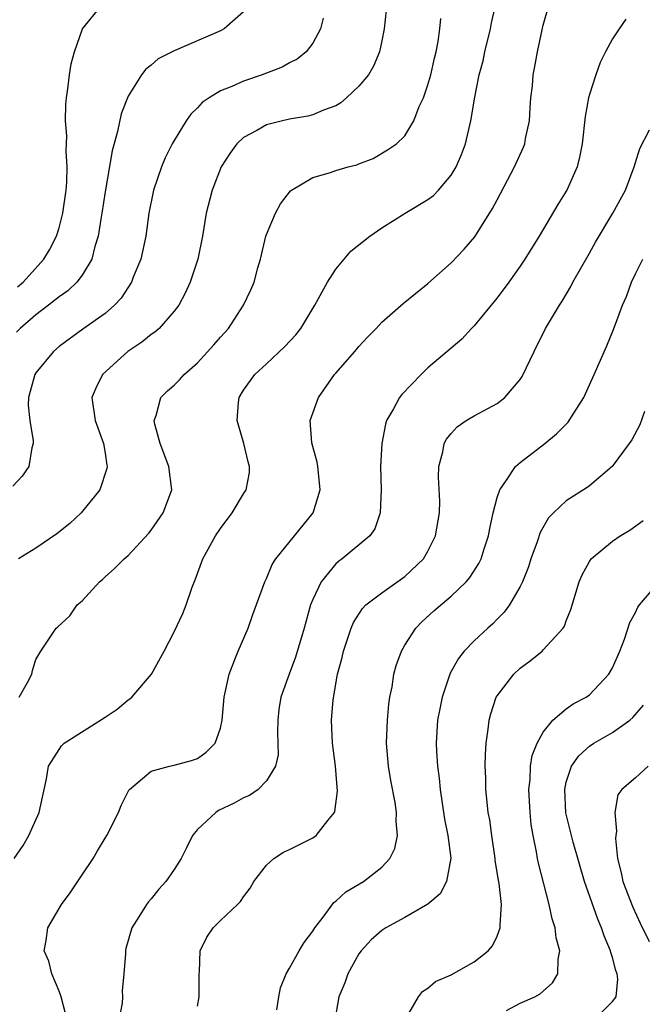
# Model space of a CAD drawing. Units: inches. Extents: x 2511000 to 2514000, y 1509000 to 1512000.
# Drawn here: x 2512204 to 2512258, y 1510264 to 1510350 of the extents above; entities that cross this region are included whole.
import ezdxf

# ---------------------------------------------------------------- set-up
doc = ezdxf.new("R2010")
doc.units = ezdxf.units.IN
doc.header["$MEASUREMENT"] = 0
doc.layers.add('LD25111509_2ft', color=82, linetype='Continuous')

msp = doc.modelspace()

# ---------------------------------------------------------------- linework, layer by layer
at = {"layer": 'LD25111509_2ft'}
for points, elevation in [([(2512203.102, 1510277), (2512203.879, 1510278.121), (2512204.396, 1510279), (2512205.285, 1510281), (2512205.907, 1510283.907), (2512206.083, 1510285), (2512207, 1510286.447), (2512207.228, 1510286.772), (2512207.459, 1510287), (2512211, 1510289.254), (2512212.048, 1510289.952), (2512213, 1510290.761), (2512213.152, 1510290.848), (2512213.311, 1510291), (2512215.03, 1510293), (2512216.134, 1510295), (2512217, 1510296.675), (2512217.741, 1510298.259), (2512218.026, 1510299), (2512218.546, 1510300.545), (2512218.817, 1510301.183), (2512219.478, 1510303), (2512220.576, 1510305), (2512221, 1510305.646), (2512222.013, 1510307), (2512223, 1510308.629), (2512223.241, 1510309), (2512223.507, 1510310.493), (2512223.53, 1510311), (2512223.405, 1510311.405), (2512223.027, 1510313), (2512222.441, 1510315), (2512222.563, 1510316.563), (2512222.614, 1510317), (2512223, 1510317.623), (2512223.986, 1510319), (2512225, 1510319.925), (2512226.585, 1510321.415), (2512227.551, 1510322.449), (2512227.959, 1510323), (2512229.199, 1510325), (2512230.277, 1510327), (2512231, 1510328.132), (2512232.298, 1510329.702), (2512233.953, 1510331), (2512235, 1510331.722), (2512237.035, 1510333), (2512239, 1510334.188), (2512239.467, 1510334.533), (2512239.904, 1510335), (2512241, 1510336.28), (2512241.434, 1510337), (2512241.915, 1510338.085), (2512242.242, 1510339), (2512242.727, 1510341), (2512243.063, 1510343.062), (2512243.444, 1510345), (2512243.775, 1510346.225), (2512243.935, 1510347), (2512244.411, 1510349), (2512244.496, 1510349.504), (2512245, 1510351.658)], 7070), ([(2512223, 1510350.45), (2512221.332, 1510349), (2512221, 1510348.818), (2512217, 1510347.072), (2512215.612, 1510346.389), (2512215, 1510345.848), (2512214.517, 1510345.483), (2512214.16, 1510345), (2512213, 1510343.158), (2512212.391, 1510341.609), (2512212.069, 1510340.069), (2512211.601, 1510338.399), (2512211, 1510334.841), (2512210.723, 1510333), (2512210.65, 1510332.65), (2512210.399, 1510331), (2512210.11, 1510330.109), (2512209.842, 1510329), (2512209, 1510327.626), (2512208.543, 1510327), (2512207.756, 1510326.244), (2512207, 1510325.739), (2512206.077, 1510325), (2512205, 1510324.182), (2512203.627, 1510323), (2512203.324, 1510322.675)], 7062), ([(2512203.412, 1510326.588), (2512203.888, 1510327), (2512205.693, 1510329), (2512206.187, 1510329.813), (2512206.777, 1510331), (2512207, 1510331.729), (2512207.324, 1510333), (2512207.612, 1510335), (2512207.678, 1510335.679), (2512207.717, 1510337), (2512207.622, 1510338.378), (2512207.691, 1510339.691), (2512207.57, 1510341), (2512207.578, 1510342.422), (2512207.641, 1510343), (2512207.769, 1510343.769), (2512207.905, 1510345), (2512208.061, 1510345.939), (2512208.33, 1510347), (2512209.023, 1510349), (2512210.689, 1510351)], 7060), ([(2512235.383, 1510350.617), (2512235.201, 1510349), (2512235, 1510347.943), (2512234.796, 1510347), (2512234.262, 1510345.738), (2512233.853, 1510345), (2512233, 1510344.004), (2512231.937, 1510343), (2512231.434, 1510342.566), (2512231, 1510342.317), (2512229.93, 1510341.93), (2512229, 1510341.523), (2512228.587, 1510341.413), (2512227, 1510341.139), (2512226.379, 1510341), (2512225, 1510340.644), (2512224.157, 1510340.157), (2512223, 1510339.553), (2512222.411, 1510339), (2512221.817, 1510338.183), (2512221.061, 1510337), (2512220.27, 1510335), (2512219.776, 1510333), (2512219.442, 1510331), (2512219.038, 1510329), (2512218.383, 1510327), (2512217.944, 1510326.056), (2512217.386, 1510325), (2512217, 1510324.484), (2512215.687, 1510323), (2512215.319, 1510322.681), (2512215, 1510322.47), (2512214.191, 1510321.81), (2512212.962, 1510321), (2512210.759, 1510319), (2512210.181, 1510317.818), (2512209.843, 1510317), (2512210.127, 1510315), (2512210.87, 1510313), (2512211, 1510312.166), (2512211.136, 1510311.136), (2512211.171, 1510311), (2512211.153, 1510310.847), (2512210.554, 1510309), (2512208.91, 1510307), (2512207.928, 1510306.072), (2512206.824, 1510305.176), (2512205, 1510303.942), (2512203.48, 1510303)], 7066), ([(2512207.553, 1510263.553), (2512207.193, 1510265), (2512207, 1510265.496), (2512206.372, 1510267), (2512206.108, 1510268.108), (2512205.715, 1510269), (2512205.887, 1510269.887), (2512206.024, 1510271), (2512207.222, 1510273), (2512207.968, 1510274.032), (2512209, 1510275.582), (2512209.969, 1510277), (2512210.342, 1510277.658), (2512211, 1510278.767), (2512211.155, 1510279), (2512212.163, 1510281), (2512212.396, 1510281.604), (2512213.062, 1510282.938), (2512213.116, 1510283), (2512215, 1510284.588), (2512216.572, 1510285), (2512217, 1510285.093), (2512218.5, 1510285.5), (2512219, 1510285.671), (2512219.774, 1510286.226), (2512220.536, 1510287), (2512221, 1510288.321), (2512221.138, 1510289), (2512221.328, 1510291), (2512221.747, 1510293), (2512222.258, 1510294.258), (2512222.53, 1510295), (2512223.416, 1510297), (2512223.82, 1510298.18), (2512224.856, 1510301), (2512225, 1510301.296), (2512225.491, 1510302.509), (2512225.798, 1510303), (2512229.043, 1510307), (2512229.637, 1510309), (2512229.601, 1510309.602), (2512229.448, 1510311), (2512229.39, 1510311.391), (2512229, 1510312.754), (2512228.924, 1510313.076), (2512228.793, 1510315), (2512229.497, 1510317), (2512230.896, 1510319), (2512231, 1510319.125), (2512232.667, 1510321), (2512233, 1510321.414), (2512233.754, 1510322.246), (2512234.506, 1510323), (2512235, 1510323.541), (2512236.836, 1510325.164), (2512239, 1510326.904), (2512241, 1510328.675), (2512242.128, 1510329.872), (2512243.057, 1510330.943), (2512244.611, 1510333.389), (2512245, 1510334.162), (2512246.506, 1510337), (2512247.29, 1510338.71), (2512247.392, 1510339), (2512247.473, 1510339.474), (2512247.801, 1510341), (2512247.86, 1510342.14), (2512247.931, 1510343), (2512248.052, 1510344.053), (2512248.121, 1510345), (2512248.27, 1510345.73), (2512248.498, 1510347), (2512248.896, 1510348.896), (2512249, 1510349.315), (2512249.484, 1510351)], 7072), ([(2512229.899, 1510349.899), (2512229.673, 1510349), (2512229, 1510347.738), (2512228.429, 1510347), (2512227.645, 1510346.355), (2512227, 1510346.043), (2512226.343, 1510345.657), (2512224.629, 1510345), (2512223, 1510344.445), (2512221.994, 1510343.994), (2512221, 1510343.603), (2512220.012, 1510343), (2512219.412, 1510342.588), (2512219, 1510342.123), (2512218.426, 1510341.574), (2512218.026, 1510341), (2512217, 1510339.312), (2512216.825, 1510339), (2512216.209, 1510337.791), (2512215.887, 1510337), (2512215.205, 1510335), (2512215.165, 1510334.834), (2512214.797, 1510333), (2512214.518, 1510331), (2512214.087, 1510329), (2512213.442, 1510327.442), (2512213.274, 1510327), (2512212.381, 1510325.619), (2512211.806, 1510325), (2512211, 1510324.282), (2512209.06, 1510322.94), (2512207, 1510321.426), (2512206.507, 1510321), (2512205, 1510319.134), (2512204.908, 1510319), (2512204.361, 1510317), (2512204.328, 1510316.328), (2512204.476, 1510315), (2512204.77, 1510313.23), (2512204.75, 1510313), (2512204.629, 1510312.628), (2512204.39, 1510311), (2512203.811, 1510310.189), (2512203, 1510309.301)], 7064), ([(2512203.551, 1510291), (2512204.27, 1510292.27), (2512204.63, 1510293), (2512204.7, 1510293.3), (2512205, 1510294.266), (2512205.429, 1510295), (2512206.762, 1510297), (2512206.903, 1510297.097), (2512207.948, 1510298.053), (2512208.576, 1510299), (2512209, 1510299.363), (2512210.512, 1510301), (2512210.779, 1510301.221), (2512211, 1510301.448), (2512211.826, 1510302.174), (2512212.661, 1510303), (2512213, 1510303.303), (2512214.785, 1510305.215), (2512215, 1510305.483), (2512216.032, 1510307), (2512216.778, 1510309), (2512216.523, 1510311), (2512215.782, 1510313), (2512215.313, 1510314.687), (2512215.266, 1510315), (2512215.436, 1510315.436), (2512215.823, 1510317), (2512216.422, 1510317.578), (2512217, 1510318.081), (2512217.463, 1510318.537), (2512217.847, 1510319), (2512219, 1510320.002), (2512220.434, 1510321.566), (2512221, 1510322.236), (2512221.703, 1510323), (2512223.003, 1510325), (2512223.65, 1510326.35), (2512223.92, 1510327), (2512224.253, 1510328.253), (2512224.48, 1510329), (2512224.951, 1510331), (2512225, 1510331.154), (2512225.773, 1510333), (2512226.208, 1510333.792), (2512227.073, 1510334.927), (2512227.162, 1510335), (2512229, 1510336.085), (2512230.535, 1510336.536), (2512231, 1510336.701), (2512232.065, 1510337), (2512232.818, 1510337.182), (2512233, 1510337.265), (2512234.256, 1510337.745), (2512235.503, 1510338.497), (2512236.258, 1510339), (2512237, 1510339.707), (2512237.762, 1510341), (2512238.235, 1510342.235), (2512238.608, 1510343), (2512239, 1510344.118), (2512239.237, 1510345), (2512239.562, 1510346.438), (2512239.715, 1510347), (2512239.882, 1510347.883), (2512240.032, 1510349), (2512240.119, 1510349.881)], 7068), ([(2512256.168, 1510349.832), (2512255.569, 1510349), (2512255, 1510348.113), (2512254.394, 1510347), (2512253.939, 1510346.061), (2512253.568, 1510345), (2512253, 1510343.284), (2512252.921, 1510343), (2512252.622, 1510341.378), (2512252.368, 1510339), (2512252.153, 1510337.847), (2512251.948, 1510337), (2512251.051, 1510335), (2512251, 1510334.912), (2512250.263, 1510333.737), (2512248.639, 1510331), (2512247.411, 1510329), (2512247, 1510328.391), (2512246.013, 1510327), (2512245, 1510325.654), (2512243, 1510323.222), (2512242.778, 1510323), (2512241.947, 1510322.053), (2512241, 1510321.291), (2512239, 1510319.577), (2512238.398, 1510319), (2512236.725, 1510317.275), (2512236.517, 1510317), (2512236.01, 1510316.01), (2512235.417, 1510315), (2512235.312, 1510314.688), (2512235, 1510313), (2512234.895, 1510311), (2512234.938, 1510309), (2512234.845, 1510307), (2512234.382, 1510305.619), (2512233.953, 1510305), (2512231.57, 1510303), (2512231.232, 1510302.768), (2512231, 1510302.563), (2512229.723, 1510301), (2512229, 1510299.463), (2512228.816, 1510299), (2512228.267, 1510297), (2512227.523, 1510294.477), (2512226.958, 1510293), (2512226.243, 1510291), (2512226.073, 1510289.927), (2512225.979, 1510289), (2512225.959, 1510287.959), (2512225.993, 1510286.007), (2512225.773, 1510285), (2512225, 1510283.741), (2512224.27, 1510283), (2512223.526, 1510282.475), (2512223, 1510282.269), (2512222.201, 1510281.799), (2512220.845, 1510281.155), (2512220.593, 1510281), (2512219, 1510279.519), (2512218.574, 1510279), (2512218.063, 1510277.937), (2512217.592, 1510277), (2512217, 1510276.034), (2512216.272, 1510275), (2512215.656, 1510274.344), (2512215, 1510273.494), (2512214.765, 1510273.235), (2512214.583, 1510273), (2512213.928, 1510271.928), (2512213.323, 1510271), (2512212.803, 1510269.197), (2512212.759, 1510269), (2512212.766, 1510268.766), (2512212.626, 1510267), (2512212.472, 1510265.527), (2512212.507, 1510265), (2512212.464, 1510264.464), (2512212.19, 1510263)], 7074), ([(2512219, 1510264.176), (2512219.167, 1510265), (2512219.155, 1510267), (2512219.176, 1510267.176), (2512219.25, 1510269), (2512219.821, 1510270.179), (2512220.362, 1510271), (2512221, 1510271.621), (2512222.488, 1510273), (2512222.737, 1510273.263), (2512223, 1510273.673), (2512223.577, 1510274.423), (2512223.91, 1510275), (2512225, 1510276.436), (2512225.623, 1510277), (2512226.456, 1510277.544), (2512227, 1510277.774), (2512229, 1510278.79), (2512229.303, 1510279), (2512230.312, 1510280.312), (2512230.885, 1510281), (2512230.92, 1510281.08), (2512231.159, 1510282.841), (2512230.973, 1510285), (2512230.71, 1510287), (2512230.63, 1510289), (2512230.775, 1510290.774), (2512231.157, 1510293), (2512231.549, 1510294.45), (2512231.667, 1510295), (2512232.026, 1510296.026), (2512232.34, 1510297), (2512232.527, 1510297.473), (2512233.31, 1510298.69), (2512233.608, 1510299), (2512235, 1510300.065), (2512237, 1510301.479), (2512238.61, 1510303), (2512239, 1510303.678), (2512239.667, 1510305), (2512239.995, 1510307), (2512240.016, 1510308.016), (2512239.901, 1510310.1), (2512239.941, 1510311), (2512240.286, 1510312.286), (2512240.402, 1510313), (2512240.608, 1510313.392), (2512241, 1510313.886), (2512241.534, 1510314.466), (2512242.318, 1510315), (2512243, 1510315.402), (2512245, 1510316.476), (2512245.674, 1510317), (2512247, 1510318.556), (2512247.181, 1510318.819), (2512248.2, 1510321), (2512249.204, 1510323), (2512250.396, 1510325), (2512250.639, 1510325.361), (2512251.378, 1510326.622), (2512251.567, 1510327), (2512253, 1510329.514), (2512253.526, 1510330.474), (2512255.038, 1510333), (2512256.139, 1510335), (2512256.896, 1510337), (2512257, 1510337.385), (2512257.39, 1510338.61), (2512258.22, 1510340.22)], 7076), ([(2512225.883, 1510263.883), (2512226.064, 1510265), (2512226.221, 1510265.779), (2512226.704, 1510267), (2512227, 1510267.492), (2512227.819, 1510269), (2512228.276, 1510269.724), (2512229, 1510270.686), (2512229.197, 1510271), (2512229.897, 1510271.897), (2512230.828, 1510273.172), (2512231, 1510273.287), (2512231.89, 1510274.11), (2512233.402, 1510275), (2512235, 1510276.252), (2512235.703, 1510277), (2512236.124, 1510277.876), (2512236.368, 1510279), (2512236.252, 1510280.252), (2512236.277, 1510281), (2512236.151, 1510281.849), (2512235.778, 1510283.778), (2512235.581, 1510285), (2512235.413, 1510287), (2512235.483, 1510289), (2512235.601, 1510290.399), (2512235.701, 1510291), (2512235.889, 1510291.889), (2512236.047, 1510293), (2512236.25, 1510293.75), (2512236.699, 1510295), (2512237, 1510295.513), (2512237.934, 1510297), (2512238.464, 1510297.536), (2512239.502, 1510298.498), (2512241, 1510299.763), (2512242.31, 1510301), (2512242.63, 1510301.371), (2512243.41, 1510302.59), (2512243.606, 1510303), (2512243.874, 1510303.874), (2512244.247, 1510305), (2512244.352, 1510305.648), (2512244.641, 1510307), (2512245, 1510308.331), (2512245.22, 1510309), (2512245.822, 1510309.822), (2512246.598, 1510311), (2512247, 1510311.355), (2512249.137, 1510313), (2512250.161, 1510313.839), (2512251.146, 1510314.854), (2512251.255, 1510315), (2512252.507, 1510317), (2512253.424, 1510319), (2512254.52, 1510321.48), (2512255.092, 1510322.908), (2512255.881, 1510325), (2512256.224, 1510325.776), (2512256.655, 1510327), (2512257, 1510327.739), (2512257.629, 1510329)], 7078), ([(2512257.789, 1510315.79), (2512257.383, 1510314.617), (2512256.679, 1510313.321), (2512256.459, 1510313), (2512254.963, 1510311), (2512253, 1510309.327), (2512252.815, 1510309.185), (2512251, 1510308.043), (2512249.875, 1510307), (2512249.442, 1510306.558), (2512248.725, 1510305.274), (2512248.468, 1510304.469), (2512247.935, 1510303), (2512247.705, 1510302.295), (2512247.195, 1510301), (2512247, 1510300.607), (2512246.07, 1510299), (2512245.622, 1510298.378), (2512245, 1510297.767), (2512244.625, 1510297.375), (2512244.199, 1510297), (2512243, 1510295.883), (2512242.144, 1510295), (2512241.634, 1510294.366), (2512240.918, 1510293.082), (2512240.886, 1510293), (2512240.224, 1510291), (2512240.016, 1510289.984), (2512239.832, 1510289), (2512239.7, 1510287), (2512239.727, 1510286.273), (2512239.822, 1510285), (2512239.971, 1510283.971), (2512240.049, 1510283), (2512240.426, 1510280.426), (2512240.728, 1510279), (2512240.977, 1510277.023), (2512240.61, 1510275), (2512240.059, 1510273.941), (2512238.974, 1510273.026), (2512237, 1510271.894), (2512235.358, 1510271), (2512235, 1510270.767), (2512234.063, 1510269.937), (2512233.194, 1510269), (2512233, 1510268.719), (2512232.044, 1510267), (2512231.784, 1510266.216), (2512231.279, 1510265), (2512230.931, 1510263)], 7080), ([(2512237.014, 1510263), (2512238.166, 1510265), (2512238.531, 1510265.469), (2512239, 1510265.765), (2512239.659, 1510266.341), (2512241, 1510266.922), (2512243, 1510268.024), (2512244.235, 1510269), (2512244.59, 1510269.41), (2512245, 1510270.251), (2512245.274, 1510271), (2512245.248, 1510271.248), (2512245.367, 1510273), (2512245.175, 1510274.824), (2512245.115, 1510275.115), (2512244.84, 1510276.84), (2512244.834, 1510277), (2512244.531, 1510279), (2512244.359, 1510280.359), (2512244.227, 1510281), (2512244.12, 1510281.88), (2512244.018, 1510283), (2512244.009, 1510284.009), (2512243.968, 1510285), (2512243.979, 1510286.021), (2512244.051, 1510287), (2512244.233, 1510288.233), (2512244.307, 1510289), (2512244.448, 1510289.552), (2512244.925, 1510291), (2512245, 1510291.127), (2512246.45, 1510293), (2512247, 1510293.516), (2512247.86, 1510294.14), (2512248.895, 1510295), (2512249, 1510295.1), (2512250.719, 1510297), (2512250.833, 1510297.167), (2512251, 1510297.633), (2512251.393, 1510298.607), (2512252.124, 1510301), (2512252.386, 1510301.614), (2512253, 1510302.763), (2512253.168, 1510303), (2512255, 1510304.541), (2512255.658, 1510305), (2512256.504, 1510305.496), (2512257.672, 1510306.328)], 7082), ([(2512245.8, 1510263.8), (2512247, 1510264.445), (2512248.276, 1510265), (2512248.742, 1510265.257), (2512249, 1510265.504), (2512249.796, 1510266.204), (2512250.274, 1510267), (2512250.278, 1510268.278), (2512250.44, 1510269), (2512250.113, 1510270.112), (2512250.041, 1510271), (2512249.767, 1510271.767), (2512249.524, 1510273), (2512248.591, 1510276.591), (2512248.507, 1510277), (2512248.42, 1510277.581), (2512248.119, 1510279), (2512247.963, 1510279.963), (2512247.869, 1510281), (2512247.756, 1510283), (2512247.859, 1510283.859), (2512247.9, 1510285), (2512248.05, 1510285.949), (2512248.479, 1510287), (2512249, 1510287.967), (2512249.839, 1510289), (2512251, 1510289.986), (2512251.583, 1510290.418), (2512252.73, 1510291), (2512253, 1510291.191), (2512254.684, 1510293), (2512255, 1510293.551), (2512255.63, 1510295), (2512256.034, 1510296.034), (2512256.519, 1510297.481), (2512257, 1510298.353), (2512257.205, 1510298.795), (2512257.345, 1510299), (2512259.057, 1510301)], 7084), ([(2512253.407, 1510263), (2512255, 1510264.593), (2512255.321, 1510265), (2512255.467, 1510266.533), (2512255.421, 1510267), (2512255.295, 1510267.295), (2512255, 1510268.411), (2512254.854, 1510268.854), (2512254.833, 1510269), (2512254.28, 1510270.28), (2512254.061, 1510271), (2512253.733, 1510271.734), (2512252.562, 1510275), (2512251.582, 1510278.419), (2512250.953, 1510280.953), (2512250.857, 1510283), (2512251, 1510283.617), (2512251.449, 1510285), (2512252.078, 1510285.922), (2512253, 1510286.742), (2512253.377, 1510287), (2512255, 1510287.94), (2512256.513, 1510289), (2512256.776, 1510289.224), (2512257.683, 1510290.317)], 7086), ([(2512258.099, 1510285), (2512257, 1510283.997), (2512255.808, 1510283), (2512255.473, 1510282.526), (2512255.217, 1510281), (2512255.363, 1510279.363), (2512255.28, 1510279), (2512255.257, 1510278.742), (2512255.448, 1510277), (2512255.76, 1510275.76), (2512255.895, 1510275), (2512256.77, 1510272.77), (2512257.398, 1510271.398), (2512258.186, 1510269.814)], 7088)]:
    msp.add_lwpolyline(points, dxfattribs=dict(at, elevation=elevation))

doc.saveas('drawing.dxf')
